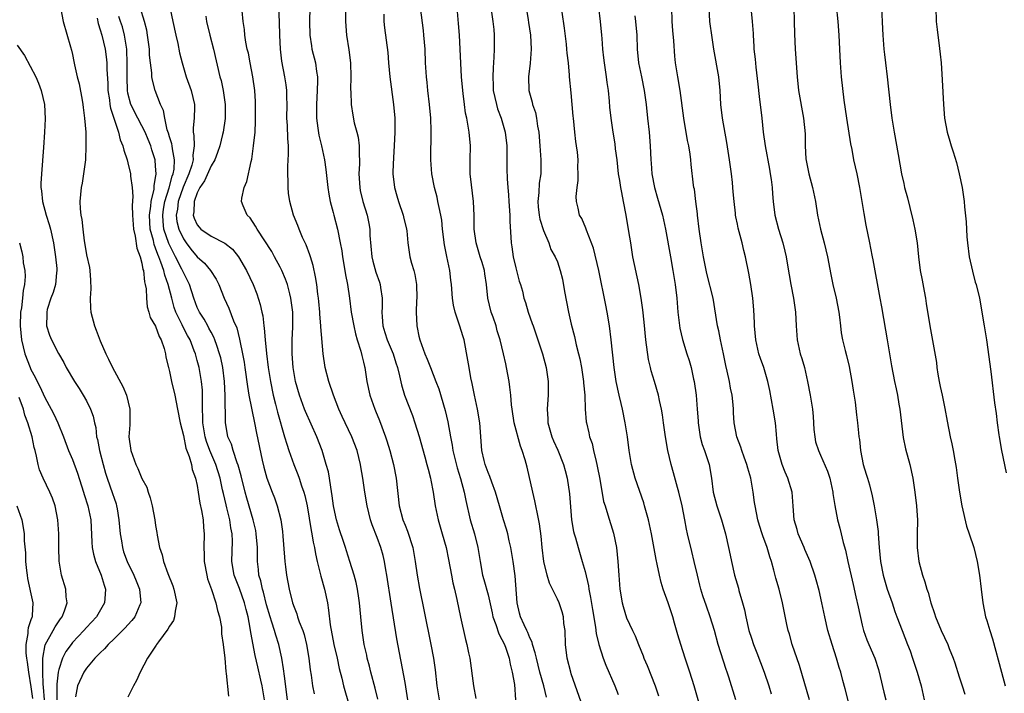
# Model space of a CAD drawing. Units: inches. Extents: x 2565000 to 2568000, y 1524000 to 1527000.
# Drawn here: x 2565275 to 2565418, y 1525552 to 1525649 of the extents above; entities that cross this region are included whole.
import ezdxf

# ---------------------------------------------------------------- set-up
doc = ezdxf.new("R2010")
doc.units = ezdxf.units.IN
doc.header["$MEASUREMENT"] = 0
doc.layers.add('LD25651524_2ft', color=93, linetype='Continuous')

msp = doc.modelspace()

# ---------------------------------------------------------------- linework, layer by layer
at = {"layer": 'LD25651524_2ft'}
for points, elevation in [([(2565331.42, 1525551), (2565331, 1525553.51), (2565329.83, 1525559.83), (2565328.98, 1525564.98), (2565328.38, 1525569), (2565328.24, 1525569.76), (2565328.05, 1525571), (2565327.86, 1525571.86), (2565327.53, 1525573), (2565327, 1525574.44), (2565326.28, 1525576.28), (2565326.03, 1525577), (2565325.53, 1525579), (2565325.22, 1525581), (2565324.93, 1525583), (2565324.64, 1525584.64), (2565324.59, 1525585), (2565324.09, 1525587), (2565323.32, 1525589), (2565322.35, 1525591), (2565321.92, 1525591.92), (2565321.46, 1525593), (2565320.69, 1525595), (2565320.02, 1525597), (2565319.49, 1525599), (2565319.17, 1525601), (2565318.87, 1525604.87), (2565318.87, 1525605), (2565318.7, 1525606.7), (2565318.69, 1525607), (2565318.56, 1525608.56), (2565318.51, 1525609), (2565318.42, 1525609.58), (2565318.27, 1525611), (2565318.1, 1525612.1), (2565317.73, 1525613.73), (2565317.34, 1525615), (2565317.27, 1525615.27), (2565316.73, 1525616.73), (2565316.22, 1525617.78), (2565315.7, 1525619), (2565315.52, 1525619.52), (2565314.88, 1525621), (2565314.35, 1525623), (2565314.19, 1525624.19), (2565314.12, 1525625), (2565314.14, 1525625.86), (2565314.09, 1525627), (2565314.09, 1525628.09), (2565314.19, 1525629.81), (2565314.17, 1525631), (2565314.08, 1525632.08), (2565314.04, 1525633.96), (2565313.96, 1525635), (2565313.97, 1525637), (2565313.93, 1525638.07), (2565313.94, 1525639), (2565313.84, 1525639.84), (2565313.67, 1525641), (2565313.23, 1525643.23), (2565313.03, 1525645), (2565312.95, 1525647), (2565312.89, 1525648.89), (2565312.7, 1525653.3)], 7924), ([(2565317.33, 1525653), (2565317.2, 1525649), (2565317.24, 1525647), (2565317.48, 1525645.48), (2565317.57, 1525645), (2565318.08, 1525643), (2565318.23, 1525641.77), (2565318.37, 1525641), (2565318.39, 1525640.39), (2565318.34, 1525639), (2565318.2, 1525637), (2565318.22, 1525635), (2565318.43, 1525633.57), (2565318.56, 1525632.56), (2565318.94, 1525631), (2565319.39, 1525629), (2565319.59, 1525627.59), (2565319.72, 1525626.28), (2565319.87, 1525625), (2565320.02, 1525624.02), (2565320.21, 1525623), (2565320.63, 1525621.37), (2565320.71, 1525621), (2565321.25, 1525619), (2565321.66, 1525617), (2565321.87, 1525615.87), (2565321.98, 1525615), (2565322.32, 1525613), (2565322.41, 1525612.41), (2565322.69, 1525611), (2565322.99, 1525609.01), (2565323.25, 1525607), (2565323.62, 1525605), (2565323.86, 1525603.86), (2565324.11, 1525603), (2565324.62, 1525601.38), (2565324.75, 1525600.75), (2565325, 1525599.77), (2565325.13, 1525599.13), (2565325.18, 1525599), (2565325.5, 1525597), (2565325.93, 1525595), (2565326.63, 1525593), (2565326.75, 1525592.75), (2565327.33, 1525591.33), (2565328.2, 1525589), (2565328.4, 1525588.4), (2565328.81, 1525587), (2565329.34, 1525585), (2565329.74, 1525583), (2565330.15, 1525579), (2565330.68, 1525577), (2565331, 1525576.21), (2565331.38, 1525575.38), (2565332.15, 1525573), (2565332.49, 1525571), (2565332.76, 1525569), (2565333.09, 1525567.09), (2565333.78, 1525563.78), (2565334.73, 1525559), (2565335.11, 1525557), (2565335.35, 1525555.35), (2565335.61, 1525553), (2565335.95, 1525551)], 7926), ([(2565380.75, 1525653), (2565381.13, 1525649), (2565381.26, 1525647.26), (2565381.26, 1525647), (2565381.37, 1525645.37), (2565381.38, 1525645), (2565381.54, 1525643.54), (2565381.64, 1525642.36), (2565381.95, 1525639.95), (2565382.13, 1525638.13), (2565382.5, 1525635), (2565382.72, 1525633), (2565383, 1525631), (2565383.63, 1525627.63), (2565383.74, 1525627), (2565383.86, 1525626.14), (2565384.01, 1525625), (2565384.07, 1525624.07), (2565384.16, 1525623), (2565384.39, 1525621), (2565384.9, 1525619), (2565385.55, 1525617), (2565385.83, 1525615.83), (2565386.01, 1525615), (2565386.21, 1525613.79), (2565386.72, 1525611), (2565387.1, 1525609), (2565387.33, 1525607.33), (2565387.39, 1525607), (2565387.49, 1525605), (2565387.62, 1525603), (2565388.07, 1525601), (2565388.3, 1525600.3), (2565388.66, 1525599), (2565389.12, 1525597), (2565389.51, 1525595), (2565389.58, 1525594.42), (2565389.83, 1525593), (2565389.93, 1525591.93), (2565390.03, 1525590.03), (2565390.15, 1525589), (2565390.28, 1525588.28), (2565390.68, 1525587), (2565391, 1525586.33), (2565392.02, 1525584.02), (2565392.34, 1525583), (2565392.78, 1525581), (2565392.79, 1525580.79), (2565393.05, 1525579.05), (2565393.46, 1525577), (2565393.8, 1525575.8), (2565393.99, 1525575), (2565394.25, 1525573.75), (2565394.61, 1525572.61), (2565394.94, 1525571), (2565395.68, 1525567.68), (2565396.11, 1525565.89), (2565396.41, 1525564.41), (2565397, 1525561.77), (2565397.19, 1525561), (2565397.66, 1525559.66), (2565397.95, 1525559), (2565398.83, 1525557), (2565399.36, 1525555.36), (2565399.61, 1525554.39), (2565400.11, 1525552.11), (2565400.41, 1525551)], 7950), ([(2565281.23, 1525651.23), (2565281.63, 1525649), (2565282.7, 1525645.3), (2565282.86, 1525644.86), (2565283, 1525644.23), (2565283.19, 1525643.19), (2565283.29, 1525642.71), (2565283.68, 1525641), (2565283.96, 1525639.96), (2565284.37, 1525637.63), (2565284.49, 1525637), (2565284.54, 1525636.54), (2565284.75, 1525635), (2565284.91, 1525633), (2565284.94, 1525631), (2565284.85, 1525629), (2565284.6, 1525627), (2565284.38, 1525625.62), (2565284.23, 1525625), (2565284.04, 1525623), (2565284.08, 1525621.92), (2565284.2, 1525621), (2565284.36, 1525620.36), (2565284.48, 1525619), (2565284.68, 1525617.32), (2565284.79, 1525616.79), (2565285, 1525615.3), (2565285.46, 1525613.46), (2565285.48, 1525613), (2565285.61, 1525611.61), (2565285.63, 1525610.37), (2565285.56, 1525609), (2565285.58, 1525607.58), (2565285.64, 1525607), (2565286.16, 1525605), (2565286.41, 1525604.41), (2565287, 1525602.86), (2565287.81, 1525601), (2565288.21, 1525600.21), (2565288.78, 1525599), (2565290.27, 1525596.27), (2565290.77, 1525595), (2565291.25, 1525593), (2565291.26, 1525590.74), (2565291.15, 1525589), (2565291.42, 1525587), (2565292.13, 1525585), (2565292.42, 1525584.42), (2565293, 1525582.95), (2565293.71, 1525581.71), (2565293.92, 1525581), (2565294.2, 1525580.2), (2565294.49, 1525579), (2565294.88, 1525577), (2565295, 1525576.18), (2565295.18, 1525575.18), (2565295.21, 1525574.79), (2565295.55, 1525573), (2565295.94, 1525571.94), (2565296.11, 1525571), (2565296.75, 1525569.25), (2565297.48, 1525567.48), (2565297.63, 1525567), (2565298.04, 1525565), (2565297.8, 1525563.8), (2565297.74, 1525563), (2565297.56, 1525562.44), (2565297, 1525561.65), (2565296.78, 1525561.22), (2565295.39, 1525559.39), (2565295.12, 1525559), (2565295.08, 1525558.92), (2565293.84, 1525557), (2565292.76, 1525555), (2565292.23, 1525553.77), (2565291.81, 1525553), (2565291, 1525551.41)], 7910), ([(2565314.03, 1525551), (2565313.6, 1525554.4), (2565313.48, 1525555.48), (2565313.24, 1525557), (2565312.79, 1525559), (2565312.34, 1525560.34), (2565312.16, 1525561), (2565311.78, 1525562.22), (2565311.51, 1525563), (2565311, 1525564.72), (2565310.55, 1525566.55), (2565310.41, 1525567), (2565310.18, 1525568.18), (2565309.91, 1525569), (2565309.84, 1525569.84), (2565309.69, 1525571), (2565309.68, 1525571.68), (2565309.68, 1525573), (2565309.53, 1525575), (2565309.45, 1525575.45), (2565309.09, 1525577), (2565308.15, 1525580.15), (2565307.91, 1525581), (2565307.34, 1525583.34), (2565306.91, 1525584.91), (2565306.79, 1525585.21), (2565306.18, 1525587), (2565305.93, 1525587.93), (2565305.43, 1525589), (2565305.06, 1525591.06), (2565305.04, 1525594.96), (2565304.92, 1525597), (2565304.68, 1525599), (2565304.39, 1525600.39), (2565304.24, 1525601), (2565303.81, 1525602.19), (2565303.56, 1525603), (2565303.4, 1525603.4), (2565303, 1525604.11), (2565302.7, 1525604.7), (2565302.52, 1525605), (2565301.99, 1525605.99), (2565301.32, 1525607), (2565301, 1525607.69), (2565300.51, 1525609), (2565299.87, 1525611), (2565299.59, 1525611.59), (2565299, 1525612.73), (2565298.8, 1525613.2), (2565297.88, 1525615), (2565297.56, 1525615.56), (2565296.91, 1525616.91), (2565296.2, 1525619), (2565296.08, 1525620.08), (2565296.02, 1525621), (2565296.15, 1525621.85), (2565296.34, 1525623), (2565296.95, 1525624.95), (2565297.38, 1525626.62), (2565297.53, 1525627), (2565297.67, 1525627.67), (2565297.74, 1525629), (2565297.41, 1525630.59), (2565297.37, 1525631), (2565297.32, 1525631.32), (2565297, 1525632.31), (2565296.85, 1525632.85), (2565296.68, 1525633.32), (2565296.32, 1525635), (2565296.13, 1525636.13), (2565295.71, 1525637), (2565294.94, 1525639), (2565294.53, 1525640.53), (2565294.46, 1525641), (2565294.44, 1525641.56), (2565294.24, 1525643), (2565294.13, 1525644.13), (2565294.09, 1525645), (2565293.84, 1525647), (2565293.71, 1525647.71), (2565293.4, 1525649), (2565292.76, 1525651)], 7916), ([(2565297.05, 1525651.05), (2565297.5, 1525649), (2565297.91, 1525647), (2565298.19, 1525645.81), (2565298.46, 1525644.46), (2565298.82, 1525643), (2565299.42, 1525641), (2565300.13, 1525639), (2565300.61, 1525637), (2565300.61, 1525636.61), (2565300.54, 1525635), (2565300.4, 1525633.6), (2565300.41, 1525633), (2565300.53, 1525632.52), (2565300.54, 1525631), (2565300.35, 1525629.65), (2565300.41, 1525629), (2565300.22, 1525628.22), (2565299.81, 1525627), (2565298.96, 1525625.04), (2565298.26, 1525623), (2565298.13, 1525621.87), (2565297.97, 1525621), (2565298.08, 1525620.08), (2565298.34, 1525619), (2565299, 1525617.57), (2565299.4, 1525617), (2565300.09, 1525616.09), (2565301, 1525614.98), (2565302.05, 1525614.05), (2565302.94, 1525613), (2565303.74, 1525611.74), (2565304.11, 1525611), (2565304.88, 1525609), (2565305.56, 1525607.56), (2565306.24, 1525605.76), (2565306.71, 1525604.71), (2565307.12, 1525603.12), (2565307.16, 1525602.84), (2565307.55, 1525601), (2565307.77, 1525599.77), (2565307.88, 1525599), (2565308.25, 1525596.25), (2565308.47, 1525595), (2565308.85, 1525593.15), (2565308.88, 1525592.88), (2565309.27, 1525591), (2565309.54, 1525589.54), (2565310.37, 1525585.63), (2565310.61, 1525584.61), (2565311.03, 1525583.03), (2565311.81, 1525581), (2565312.16, 1525580.16), (2565312.56, 1525579), (2565313.07, 1525577), (2565313.3, 1525575.3), (2565313.38, 1525574.62), (2565313.59, 1525571.59), (2565313.66, 1525571), (2565313.77, 1525570.23), (2565313.9, 1525569), (2565314.27, 1525567), (2565314.78, 1525565), (2565315, 1525564.38), (2565315.4, 1525563.4), (2565315.5, 1525563), (2565315.74, 1525562.26), (2565316.23, 1525561), (2565316.42, 1525560.42), (2565316.77, 1525559), (2565317.12, 1525557), (2565317.32, 1525555.32), (2565317.45, 1525554.55), (2565317.66, 1525553), (2565317.88, 1525551.88)], 7918), ([(2565327.1, 1525551.1), (2565326.7, 1525552.7), (2565326.09, 1525555), (2565325.88, 1525555.88), (2565325.55, 1525557), (2565325.47, 1525557.47), (2565325.08, 1525559), (2565324.8, 1525561), (2565324.64, 1525563), (2565324.45, 1525565), (2565324.32, 1525565.68), (2565324.13, 1525567), (2565323.94, 1525567.94), (2565323.65, 1525569), (2565323.04, 1525571), (2565322.54, 1525572.54), (2565322.41, 1525573), (2565322.14, 1525573.86), (2565321.56, 1525575.56), (2565321.1, 1525577), (2565321, 1525577.43), (2565320.69, 1525579), (2565320.49, 1525580.49), (2565320.27, 1525581.73), (2565320.1, 1525583), (2565319.94, 1525583.94), (2565319.64, 1525585), (2565319.02, 1525587), (2565318.25, 1525589), (2565316.64, 1525592.64), (2565316.49, 1525593), (2565315.75, 1525595), (2565315.2, 1525597), (2565315, 1525598.12), (2565314.87, 1525599), (2565314.71, 1525601), (2565314.71, 1525601.29), (2565314.73, 1525603), (2565314.82, 1525604.82), (2565314.8, 1525607), (2565314.54, 1525609), (2565314.36, 1525609.64), (2565314.02, 1525611), (2565313.77, 1525611.77), (2565313.24, 1525613), (2565313, 1525613.5), (2565312.18, 1525615), (2565311.75, 1525615.75), (2565309.65, 1525619), (2565309.43, 1525619.43), (2565308.63, 1525620.63), (2565308.23, 1525621), (2565307.64, 1525622.36), (2565307.39, 1525623), (2565307.44, 1525623.44), (2565307.76, 1525625), (2565308.14, 1525625.86), (2565308.78, 1525628.78), (2565308.89, 1525629.11), (2565309.15, 1525631), (2565309.35, 1525633), (2565309.43, 1525634.57), (2565309.43, 1525637), (2565309.41, 1525637.41), (2565309.32, 1525639), (2565309.05, 1525641), (2565308.65, 1525643), (2565308.4, 1525644.4), (2565308.23, 1525645), (2565308.02, 1525645.98), (2565307.88, 1525647), (2565307.82, 1525647.82), (2565307.65, 1525649), (2565307.47, 1525650.53)], 7922), ([(2565322.42, 1525651), (2565322.4, 1525649), (2565322.53, 1525647), (2565322.88, 1525644.88), (2565323.12, 1525643), (2565323.19, 1525641), (2565323.15, 1525639.15), (2565323.18, 1525638.82), (2565323.23, 1525637), (2565323.45, 1525635.45), (2565323.67, 1525634.33), (2565324.03, 1525633), (2565324.25, 1525632.25), (2565324.4, 1525631), (2565324.37, 1525629.63), (2565324.43, 1525629), (2565324.43, 1525628.43), (2565324.34, 1525627), (2565324.46, 1525625), (2565324.55, 1525624.55), (2565324.93, 1525623), (2565325.54, 1525621), (2565325.79, 1525619.79), (2565325.91, 1525619), (2565325.93, 1525618.07), (2565326.21, 1525615), (2565326.35, 1525614.35), (2565326.79, 1525612.79), (2565327.32, 1525611.32), (2565327.42, 1525611), (2565327.46, 1525610.54), (2565327.71, 1525609), (2565327.72, 1525607.72), (2565327.66, 1525607), (2565327.69, 1525606.31), (2565327.8, 1525605), (2565328.07, 1525604.07), (2565328.42, 1525603), (2565329.28, 1525601), (2565329.69, 1525599.69), (2565329.92, 1525599), (2565330.22, 1525597.78), (2565330.48, 1525596.49), (2565330.94, 1525595), (2565332.06, 1525592.06), (2565332.44, 1525591), (2565333.06, 1525589.06), (2565333.88, 1525586.12), (2565334.17, 1525585), (2565334.32, 1525584.32), (2565334.68, 1525583), (2565334.72, 1525582.72), (2565335.06, 1525581), (2565335.36, 1525579), (2565335.78, 1525577), (2565336.37, 1525575), (2565336.94, 1525573), (2565337.28, 1525571.28), (2565337.69, 1525569), (2565337.9, 1525567.9), (2565338.14, 1525567), (2565338.5, 1525565.5), (2565339, 1525562.92), (2565339.72, 1525559.72), (2565339.93, 1525559), (2565340.19, 1525557.81), (2565340.35, 1525557), (2565340.87, 1525553), (2565341.21, 1525551.21)], 7928), ([(2565351.41, 1525551.41), (2565351.02, 1525553), (2565350.47, 1525555), (2565349.96, 1525557), (2565349.81, 1525557.81), (2565349.4, 1525559), (2565349.34, 1525559.34), (2565349, 1525559.97), (2565348.73, 1525560.73), (2565348.57, 1525561), (2565348.18, 1525561.82), (2565347.68, 1525563), (2565347.53, 1525563.53), (2565347.18, 1525565), (2565346.9, 1525568.9), (2565346.6, 1525571), (2565346.27, 1525573), (2565346.05, 1525573.95), (2565345.84, 1525575), (2565345.67, 1525575.67), (2565345.23, 1525577), (2565344.62, 1525579), (2565344.08, 1525581), (2565343.54, 1525582.46), (2565343.27, 1525583.27), (2565343, 1525583.84), (2565342.57, 1525585), (2565342.42, 1525585.58), (2565342.1, 1525587), (2565341.79, 1525591), (2565341.46, 1525593), (2565341.01, 1525594.99), (2565340.68, 1525596.68), (2565340.5, 1525597.5), (2565340.25, 1525599), (2565340.08, 1525600.08), (2565339.52, 1525603), (2565339.41, 1525603.41), (2565338.86, 1525605.14), (2565338.24, 1525607), (2565338.02, 1525608.02), (2565337.88, 1525609), (2565337.72, 1525611), (2565337.62, 1525611.62), (2565337.45, 1525613), (2565337.02, 1525615.02), (2565336.7, 1525616.7), (2565336.43, 1525619), (2565336.3, 1525620.3), (2565336.18, 1525621), (2565335.91, 1525622.09), (2565335.76, 1525623), (2565335.63, 1525623.63), (2565335.25, 1525625), (2565334.88, 1525627), (2565334.75, 1525629), (2565334.79, 1525633.21), (2565334.73, 1525635), (2565334.55, 1525637), (2565334.3, 1525639), (2565334.19, 1525640.19), (2565334.09, 1525641), (2565333.98, 1525643), (2565333.89, 1525645), (2565333.74, 1525647), (2565333.67, 1525647.67), (2565333.25, 1525651)], 7932), ([(2565356.99, 1525549.01), (2565355, 1525554.74), (2565354.92, 1525555), (2565354.4, 1525557), (2565354.16, 1525559), (2565354.1, 1525561), (2565353.95, 1525562.05), (2565353.86, 1525563), (2565353.69, 1525563.69), (2565353.24, 1525565), (2565353, 1525565.54), (2565352.28, 1525567), (2565351.87, 1525567.87), (2565351.52, 1525569), (2565351.05, 1525571), (2565350.8, 1525573), (2565350.64, 1525574.64), (2565350.41, 1525576.41), (2565350.11, 1525577.89), (2565349.91, 1525579), (2565349.75, 1525579.75), (2565349.45, 1525581), (2565348.62, 1525584.62), (2565348.34, 1525585.66), (2565347.92, 1525587), (2565347.65, 1525587.65), (2565346.76, 1525591), (2565346.45, 1525593), (2565346.37, 1525593.63), (2565346.27, 1525595), (2565346.15, 1525596.15), (2565346.05, 1525597), (2565345.67, 1525599), (2565345.54, 1525599.54), (2565345.22, 1525601), (2565344.75, 1525603), (2565344.31, 1525604.31), (2565344.14, 1525605), (2565343.71, 1525606.29), (2565343.45, 1525607), (2565342.97, 1525609), (2565342.75, 1525611), (2565342.54, 1525612.54), (2565342.46, 1525613), (2565342.15, 1525614.15), (2565341.86, 1525615), (2565341.68, 1525615.68), (2565341.26, 1525617), (2565341, 1525619), (2565340.98, 1525620.98), (2565340.88, 1525623), (2565340.59, 1525625.41), (2565340.43, 1525627), (2565340.43, 1525628.43), (2565340.41, 1525629), (2565340.44, 1525631), (2565340.27, 1525633), (2565340.14, 1525633.86), (2565339.92, 1525635), (2565339.74, 1525635.74), (2565339.57, 1525637), (2565339.4, 1525638.6), (2565339.33, 1525639), (2565339.16, 1525641), (2565339.06, 1525642.94), (2565338.98, 1525645), (2565338.85, 1525647), (2565338.7, 1525648.7), (2565338.52, 1525651)], 7934), ([(2565343.41, 1525651), (2565343.68, 1525649), (2565343.81, 1525647.81), (2565343.86, 1525647), (2565343.85, 1525646.15), (2565343.87, 1525645), (2565343.84, 1525643.84), (2565343.71, 1525642.29), (2565343.67, 1525641), (2565343.74, 1525639.74), (2565343.75, 1525639), (2565343.98, 1525638.02), (2565344.19, 1525637), (2565344.37, 1525636.37), (2565344.89, 1525635), (2565345.45, 1525633), (2565345.68, 1525631), (2565345.71, 1525630.29), (2565345.71, 1525627.71), (2565345.74, 1525626.26), (2565345.84, 1525625), (2565345.96, 1525623.96), (2565345.99, 1525623), (2565346.11, 1525621), (2565346.13, 1525620.13), (2565346.33, 1525617), (2565346.43, 1525616.43), (2565346.63, 1525615), (2565347, 1525613.41), (2565347.12, 1525613), (2565347.48, 1525611.48), (2565347.68, 1525611), (2565347.97, 1525610.03), (2565348.16, 1525609), (2565348.38, 1525608.38), (2565348.77, 1525607), (2565349.38, 1525605.38), (2565349.48, 1525605), (2565349.89, 1525603.89), (2565350.17, 1525603), (2565350.83, 1525601), (2565351.36, 1525599), (2565351.65, 1525597), (2565351.68, 1525595.68), (2565351.67, 1525595), (2565351.61, 1525594.39), (2565351.53, 1525593), (2565351.6, 1525591.6), (2565351.61, 1525591), (2565352.18, 1525589), (2565352.43, 1525588.43), (2565353.06, 1525587.06), (2565353.89, 1525585), (2565354.11, 1525584.11), (2565354.42, 1525583), (2565354.77, 1525580.77), (2565355.04, 1525577), (2565355.33, 1525575.33), (2565355.41, 1525575), (2565355.6, 1525574.4), (2565355.99, 1525573), (2565356.59, 1525571), (2565357, 1525569.56), (2565357.49, 1525567.49), (2565357.55, 1525567), (2565357.8, 1525565.8), (2565358.07, 1525564.07), (2565358.51, 1525561.49), (2565358.6, 1525560.6), (2565358.97, 1525558.97), (2565359.61, 1525557), (2565360, 1525555.99), (2565361.28, 1525553), (2565361.78, 1525551.78)], 7936), ([(2565348.47, 1525651), (2565348.79, 1525649.21), (2565348.83, 1525648.83), (2565349.13, 1525647), (2565349.21, 1525645), (2565349.05, 1525642.95), (2565348.83, 1525641), (2565348.9, 1525639), (2565349.35, 1525637.35), (2565349.43, 1525637), (2565349.82, 1525635.82), (2565349.98, 1525635), (2565350.13, 1525633.87), (2565350.3, 1525633), (2565350.48, 1525631), (2565350.61, 1525629), (2565350.62, 1525628.62), (2565350.59, 1525627), (2565350.37, 1525625.63), (2565350.3, 1525624.3), (2565350.16, 1525623), (2565350.23, 1525622.23), (2565350.36, 1525621), (2565350.45, 1525620.45), (2565351, 1525618.8), (2565351.75, 1525617), (2565352.07, 1525616.07), (2565352.7, 1525615), (2565353, 1525614.26), (2565353.42, 1525613), (2565353.75, 1525611.75), (2565354.03, 1525609.97), (2565354.62, 1525607), (2565355, 1525605.28), (2565355.49, 1525603.49), (2565355.73, 1525602.27), (2565356.07, 1525601), (2565356.25, 1525600.25), (2565356.49, 1525599), (2565356.79, 1525597), (2565356.79, 1525596.79), (2565356.94, 1525595), (2565357, 1525593), (2565357.16, 1525591.16), (2565357.19, 1525591), (2565357.55, 1525589.55), (2565357.65, 1525589), (2565358.01, 1525588.01), (2565358.21, 1525587), (2565358.58, 1525585.42), (2565358.71, 1525585), (2565358.76, 1525584.76), (2565359.14, 1525582.86), (2565359.67, 1525579.67), (2565359.88, 1525579), (2565360.3, 1525577.7), (2565361.08, 1525575.08), (2565361.51, 1525573), (2565361.75, 1525571), (2565361.85, 1525569), (2565362, 1525567), (2565362.36, 1525565), (2565362.5, 1525564.5), (2565363, 1525562.86), (2565363.85, 1525561), (2565364.23, 1525560.23), (2565364.7, 1525559), (2565365.37, 1525557.37), (2565365.5, 1525557), (2565365.95, 1525555.95), (2565367.14, 1525553), (2565367.6, 1525551.6)], 7938), ([(2565378.74, 1525551), (2565377.74, 1525554.26), (2565377.5, 1525555), (2565377.37, 1525555.37), (2565376.23, 1525559), (2565375.67, 1525561), (2565375.05, 1525563), (2565374.51, 1525564.51), (2565374.01, 1525566.01), (2565373.72, 1525567), (2565373.57, 1525567.57), (2565373.22, 1525569), (2565372.77, 1525571), (2565372.41, 1525572.41), (2565371.79, 1525575), (2565371.65, 1525575.65), (2565371.4, 1525577), (2565371, 1525579.04), (2565370.52, 1525581), (2565370.33, 1525581.67), (2565369.78, 1525583.78), (2565369.43, 1525585), (2565368.96, 1525587), (2565368.59, 1525589), (2565368.31, 1525591), (2565368.16, 1525592.16), (2565368.03, 1525593), (2565367.76, 1525594.24), (2565367.62, 1525595), (2565367.03, 1525597), (2565366.53, 1525598.53), (2565366.44, 1525599), (2565366.16, 1525600.16), (2565365.79, 1525603), (2565365.54, 1525605.54), (2565365.34, 1525607.34), (2565365.11, 1525609), (2565364.76, 1525611), (2565363.91, 1525615), (2565363.58, 1525617), (2565363.33, 1525618.67), (2565362.95, 1525621), (2565362.56, 1525623), (2565362.28, 1525624.28), (2565362.15, 1525625), (2565362, 1525626), (2565361.82, 1525627), (2565361.61, 1525629), (2565361.4, 1525630.6), (2565361.32, 1525631.32), (2565361.04, 1525633), (2565360.74, 1525635), (2565360.59, 1525636.59), (2565360.54, 1525637.46), (2565360.37, 1525639), (2565360.17, 1525640.17), (2565360.08, 1525641), (2565359.78, 1525643), (2565359.72, 1525643.72), (2565359.58, 1525645), (2565359.46, 1525646.54), (2565359.44, 1525647), (2565359.24, 1525649), (2565358.98, 1525651)], 7942), ([(2565389.39, 1525551), (2565387.95, 1525555.95), (2565386.9, 1525559), (2565386.49, 1525560.49), (2565386.33, 1525561), (2565386.14, 1525561.86), (2565385.52, 1525565), (2565385.03, 1525566.97), (2565384.56, 1525568.56), (2565384.25, 1525569.75), (2565383.9, 1525571), (2565383.67, 1525571.67), (2565383.3, 1525573), (2565382.68, 1525574.68), (2565382.58, 1525575), (2565382.17, 1525576.17), (2565381.93, 1525577), (2565381.53, 1525579), (2565381.48, 1525579.48), (2565381.27, 1525581), (2565380.91, 1525583), (2565380.48, 1525584.48), (2565380.35, 1525585), (2565379.95, 1525586.05), (2565379.62, 1525587), (2565379.49, 1525587.49), (2565378.91, 1525589), (2565378.54, 1525591), (2565378.44, 1525592.44), (2565378.44, 1525593), (2565378.4, 1525593.6), (2565378.23, 1525595), (2565378, 1525596), (2565377.83, 1525597), (2565377.51, 1525598.49), (2565377.31, 1525599.31), (2565376.98, 1525601), (2565376.54, 1525603), (2565376.29, 1525604.29), (2565376.11, 1525605), (2565375.5, 1525609), (2565374.58, 1525612.58), (2565374.1, 1525615), (2565373.76, 1525617), (2565373.45, 1525619), (2565373.22, 1525621), (2565373.21, 1525621.21), (2565373, 1525623), (2565372.78, 1525624.78), (2565372.72, 1525625), (2565372.67, 1525625.33), (2565372.31, 1525628.31), (2565372.26, 1525629), (2565372.17, 1525629.83), (2565371.98, 1525631), (2565371.8, 1525631.8), (2565371.26, 1525635), (2565370.72, 1525639), (2565370.37, 1525641), (2565370.06, 1525643), (2565369.97, 1525643.97), (2565369.81, 1525646.19), (2565369.66, 1525647.66), (2565369.56, 1525649), (2565369.53, 1525651)], 7946), ([(2565395.44, 1525549), (2565394.57, 1525552.57), (2565394.22, 1525553.78), (2565393.9, 1525555), (2565393.67, 1525555.67), (2565393.28, 1525557), (2565392.65, 1525559), (2565392.06, 1525561), (2565391.59, 1525563), (2565391.19, 1525565), (2565390.78, 1525566.78), (2565390.35, 1525568.35), (2565390.15, 1525569), (2565389.47, 1525571), (2565388.72, 1525572.72), (2565388.61, 1525573), (2565387.77, 1525575), (2565387.62, 1525575.62), (2565387.19, 1525577), (2565387.04, 1525578.96), (2565386.91, 1525581), (2565386.29, 1525583), (2565385.87, 1525583.87), (2565385.43, 1525585), (2565384.86, 1525587), (2565384.7, 1525588.7), (2565384.61, 1525589.39), (2565384.48, 1525591), (2565384.14, 1525593), (2565383.66, 1525595.66), (2565383.39, 1525597), (2565382.79, 1525599), (2565382.32, 1525600.32), (2565382.1, 1525601), (2565381.64, 1525603), (2565381.45, 1525605), (2565381.44, 1525605.44), (2565381.35, 1525607.35), (2565381.21, 1525609), (2565380.91, 1525611), (2565380.64, 1525612.64), (2565380.17, 1525615), (2565379.92, 1525615.92), (2565379.67, 1525617), (2565379.11, 1525619.11), (2565379, 1525619.71), (2565378.77, 1525620.77), (2565378.73, 1525621), (2565378.71, 1525621.29), (2565378.5, 1525623), (2565378.37, 1525624.37), (2565378.33, 1525625), (2565378.26, 1525625.74), (2565378.12, 1525627), (2565377.86, 1525629), (2565377.48, 1525631.48), (2565376.82, 1525635), (2565376.61, 1525637), (2565376.51, 1525639), (2565376.29, 1525641), (2565375.6, 1525645), (2565375.34, 1525646.66), (2565375.02, 1525649), (2565374.89, 1525651)], 7948), ([(2565387.12, 1525651), (2565387.19, 1525649), (2565387.22, 1525647.22), (2565387.33, 1525645), (2565387.6, 1525641), (2565387.82, 1525639), (2565388.54, 1525635), (2565388.76, 1525632.76), (2565388.77, 1525631), (2565388.88, 1525629.12), (2565388.91, 1525628.91), (2565389.3, 1525627), (2565389.84, 1525625), (2565390.25, 1525623), (2565390.57, 1525621), (2565390.99, 1525619), (2565391.52, 1525617), (2565391.98, 1525615), (2565392.46, 1525612.46), (2565392.77, 1525611), (2565393.25, 1525609), (2565393.62, 1525607), (2565393.74, 1525606.26), (2565393.87, 1525605), (2565393.99, 1525603.99), (2565394.17, 1525603), (2565394.54, 1525601.46), (2565394.74, 1525600.74), (2565395.14, 1525599.14), (2565395.53, 1525597), (2565395.71, 1525595.71), (2565395.99, 1525594.01), (2565396.18, 1525592.18), (2565396.33, 1525591), (2565396.45, 1525589.55), (2565396.53, 1525589), (2565396.61, 1525588.61), (2565396.75, 1525587), (2565397.15, 1525585), (2565397.6, 1525583.6), (2565397.76, 1525583), (2565398.06, 1525582.06), (2565398.45, 1525580.45), (2565398.74, 1525579), (2565399.09, 1525577), (2565399.3, 1525575.3), (2565399.33, 1525575), (2565399.46, 1525573), (2565399.65, 1525571), (2565400.04, 1525569), (2565400.62, 1525567), (2565401.32, 1525565), (2565401.74, 1525563.74), (2565402.01, 1525563), (2565402.78, 1525561), (2565403.57, 1525559), (2565403.92, 1525558.08), (2565404.29, 1525557), (2565404.45, 1525556.45), (2565404.95, 1525555), (2565405.51, 1525553), (2565405.94, 1525551)], 7952), ([(2565393.27, 1525651.27), (2565393.51, 1525649), (2565393.64, 1525647), (2565393.71, 1525645), (2565393.81, 1525643), (2565393.98, 1525641), (2565394.36, 1525637.64), (2565394.73, 1525635), (2565395.32, 1525631.32), (2565395.49, 1525630.5), (2565395.77, 1525629), (2565396.22, 1525627), (2565396.64, 1525625), (2565396.97, 1525623), (2565397.24, 1525621.24), (2565397.54, 1525619.54), (2565398.05, 1525617), (2565398.22, 1525616.22), (2565398.45, 1525615), (2565398.54, 1525614.54), (2565399.53, 1525609), (2565399.77, 1525607.77), (2565400.39, 1525604.39), (2565400.63, 1525603), (2565401.23, 1525599.23), (2565401.66, 1525597), (2565401.9, 1525595.9), (2565402.08, 1525595), (2565402.29, 1525593.71), (2565402.43, 1525593), (2565402.9, 1525588.9), (2565403.24, 1525587.24), (2565403.86, 1525585), (2565404.3, 1525583), (2565404.61, 1525581), (2565404.86, 1525579), (2565404.97, 1525576.97), (2565404.94, 1525575), (2565404.95, 1525573), (2565405.2, 1525571), (2565405.7, 1525569), (2565406.05, 1525568.05), (2565406.33, 1525567), (2565406.52, 1525566.52), (2565406.93, 1525565), (2565407.46, 1525563.46), (2565407.59, 1525563), (2565408.42, 1525561), (2565409.36, 1525559), (2565409.57, 1525558.43), (2565410.14, 1525557), (2565410.36, 1525556.36), (2565411, 1525554.31), (2565411.45, 1525553), (2565411.82, 1525551.82)], 7954), ([(2565399.81, 1525651), (2565399.94, 1525647.94), (2565399.99, 1525647), (2565400.14, 1525645), (2565400.23, 1525644.23), (2565400.36, 1525643), (2565400.61, 1525641), (2565401.06, 1525637), (2565401.3, 1525635), (2565401.63, 1525633), (2565402.22, 1525629.78), (2565402.7, 1525627), (2565403, 1525625.56), (2565403.13, 1525625), (2565403.53, 1525623.53), (2565403.87, 1525622.13), (2565404.34, 1525620.34), (2565404.61, 1525619), (2565404.92, 1525617), (2565405.12, 1525615), (2565405.38, 1525613), (2565405.64, 1525611.64), (2565405.96, 1525610.04), (2565406.15, 1525609), (2565406.25, 1525608.25), (2565406.75, 1525605), (2565407.73, 1525599.73), (2565407.8, 1525599), (2565407.94, 1525598.06), (2565408.13, 1525597), (2565408.27, 1525596.27), (2565408.55, 1525595), (2565408.94, 1525593.06), (2565409.25, 1525591.25), (2565409.71, 1525589), (2565409.97, 1525587.97), (2565410.16, 1525587), (2565410.37, 1525585.63), (2565410.56, 1525584.56), (2565410.77, 1525583), (2565411.05, 1525581), (2565411.4, 1525579), (2565412.07, 1525576.07), (2565412.45, 1525575), (2565413.1, 1525573), (2565413.58, 1525571), (2565413.93, 1525569), (2565414.19, 1525567), (2565414.43, 1525565), (2565414.82, 1525563), (2565415, 1525562.47), (2565415.42, 1525561), (2565415.83, 1525559.83), (2565417.12, 1525555), (2565417.63, 1525553)], 7956), ([(2565407.64, 1525651), (2565407.7, 1525649), (2565407.81, 1525647.81), (2565407.91, 1525647), (2565408.09, 1525645.91), (2565408.24, 1525644.24), (2565408.4, 1525643), (2565408.56, 1525640.56), (2565408.75, 1525637), (2565408.91, 1525635), (2565409.27, 1525633), (2565409.68, 1525631.68), (2565409.86, 1525631), (2565410.14, 1525630.14), (2565410.6, 1525628.6), (2565411.02, 1525627), (2565411.43, 1525625), (2565411.72, 1525623), (2565411.78, 1525622.21), (2565412.02, 1525620.02), (2565412.11, 1525617.89), (2565412.2, 1525617), (2565412.44, 1525615), (2565412.92, 1525612.92), (2565413.33, 1525611.33), (2565413.45, 1525611), (2565413.92, 1525609), (2565414.63, 1525605), (2565414.94, 1525603), (2565415.57, 1525598.43), (2565416.11, 1525593.89), (2565416.35, 1525592.35), (2565416.48, 1525591), (2565416.71, 1525589.29), (2565416.76, 1525589), (2565417.14, 1525587), (2565417.81, 1525583.81)], 7958), ([(2565286.56, 1525649.44), (2565286.7, 1525648.7), (2565287, 1525647.8), (2565287.23, 1525647), (2565287.7, 1525645), (2565287.87, 1525643.87), (2565287.95, 1525643), (2565287.95, 1525642.05), (2565288.08, 1525640.08), (2565288.11, 1525639), (2565288.32, 1525637.68), (2565288.4, 1525637), (2565288.48, 1525636.48), (2565289.65, 1525633), (2565289.88, 1525631.88), (2565290.28, 1525631), (2565290.39, 1525630.39), (2565290.89, 1525629), (2565291, 1525628.57), (2565291.35, 1525627), (2565291.36, 1525626.64), (2565291.59, 1525625), (2565291.7, 1525623.7), (2565291.59, 1525622.41), (2565291.66, 1525621), (2565291.81, 1525619), (2565292.05, 1525617.95), (2565292.26, 1525616.26), (2565292.75, 1525615), (2565293, 1525614.09), (2565293.17, 1525613.17), (2565293.23, 1525613), (2565293.38, 1525611.38), (2565293.51, 1525611), (2565293.63, 1525610.37), (2565293.66, 1525609), (2565293.77, 1525607.77), (2565294.02, 1525607), (2565294.22, 1525606.22), (2565295, 1525604.99), (2565295.49, 1525603.49), (2565295.8, 1525603), (2565296.23, 1525601.77), (2565296.41, 1525601), (2565296.49, 1525600.49), (2565296.84, 1525599), (2565297, 1525598.42), (2565297.29, 1525597), (2565297.76, 1525595), (2565298.15, 1525593), (2565298.52, 1525591), (2565299, 1525589.16), (2565299.37, 1525587.37), (2565299.84, 1525586.16), (2565300.16, 1525585), (2565300.29, 1525584.29), (2565300.76, 1525583), (2565301, 1525581.94), (2565301.16, 1525581), (2565301.4, 1525579.4), (2565301.63, 1525578.37), (2565301.84, 1525577), (2565301.9, 1525575.9), (2565302.01, 1525575), (2565301.96, 1525573), (2565302, 1525572), (2565302.01, 1525571), (2565302.37, 1525569), (2565302.5, 1525568.5), (2565303.06, 1525566.94), (2565303.7, 1525565), (2565303.91, 1525563.91), (2565304.21, 1525563), (2565304.49, 1525561.51), (2565304.53, 1525561), (2565304.53, 1525560.53), (2565304.77, 1525559), (2565304.99, 1525557.01), (2565305.11, 1525555.11), (2565305.2, 1525554.8), (2565305.52, 1525551.52)], 7912), ([(2565310.7, 1525551), (2565310.36, 1525553), (2565310.17, 1525553.83), (2565309.76, 1525555.76), (2565309.39, 1525557.39), (2565308.75, 1525560.75), (2565308.66, 1525561.34), (2565308.34, 1525563), (2565308.06, 1525564.06), (2565307.84, 1525565), (2565307.1, 1525567.1), (2565306.52, 1525568.52), (2565306.35, 1525569), (2565306.01, 1525571), (2565306.08, 1525573.92), (2565306.04, 1525575), (2565305.86, 1525575.86), (2565305.7, 1525577), (2565305.28, 1525578.72), (2565305.16, 1525579.16), (2565304.78, 1525580.78), (2565304.67, 1525581.33), (2565304.3, 1525583), (2565303.69, 1525585), (2565302.82, 1525587), (2565302.33, 1525588.33), (2565302.13, 1525589), (2565301.82, 1525591), (2565301.83, 1525591.83), (2565301.78, 1525593), (2565301.75, 1525594.25), (2565301.78, 1525595), (2565301.75, 1525595.75), (2565301.62, 1525597), (2565301.54, 1525597.54), (2565301.26, 1525599), (2565301, 1525600), (2565300.78, 1525600.78), (2565300.73, 1525601), (2565300.58, 1525601.42), (2565299.97, 1525603), (2565299.62, 1525603.62), (2565298.93, 1525604.93), (2565298.82, 1525605.18), (2565297.92, 1525607), (2565297.69, 1525607.69), (2565297.33, 1525609), (2565296.83, 1525611), (2565296.33, 1525612.33), (2565296.19, 1525613), (2565295.77, 1525614.23), (2565295.46, 1525615), (2565295.31, 1525615.31), (2565295, 1525616.25), (2565294.78, 1525616.78), (2565294.67, 1525617.33), (2565294.22, 1525619), (2565294.1, 1525621), (2565294.3, 1525622.3), (2565294.34, 1525623), (2565294.77, 1525624.77), (2565294.79, 1525625), (2565294.78, 1525625.22), (2565295, 1525626.45), (2565295.06, 1525626.94), (2565295.07, 1525627), (2565295, 1525628.1), (2565294.91, 1525629), (2565294.46, 1525630.46), (2565294.3, 1525631), (2565293.93, 1525631.93), (2565293.48, 1525633), (2565293, 1525633.92), (2565292.41, 1525635), (2565291.43, 1525637), (2565291, 1525638.61), (2565290.92, 1525639), (2565290.87, 1525640.87), (2565290.91, 1525643), (2565290.85, 1525644.85), (2565290.83, 1525645), (2565290.51, 1525647), (2565290.19, 1525648.19), (2565289.93, 1525649), (2565289.69, 1525649.69)], 7914), ([(2565302.25, 1525649.75), (2565302.35, 1525649), (2565302.81, 1525647), (2565303.33, 1525645), (2565304.28, 1525641), (2565304.45, 1525640.45), (2565304.74, 1525639), (2565305.05, 1525637), (2565305.04, 1525634.96), (2565304.74, 1525633), (2565304.67, 1525632.67), (2565304.27, 1525631), (2565303.94, 1525630.06), (2565303.54, 1525629), (2565303, 1525628.13), (2565302.03, 1525625.97), (2565301.38, 1525625), (2565301, 1525624.25), (2565300.55, 1525623), (2565300.52, 1525621.48), (2565300.43, 1525621), (2565300.56, 1525620.56), (2565301, 1525619.6), (2565301.26, 1525619.26), (2565301.53, 1525619), (2565303, 1525617.95), (2565304.97, 1525616.97), (2565306.08, 1525616.08), (2565306.94, 1525615), (2565308.13, 1525613), (2565309.09, 1525611), (2565309.62, 1525609.62), (2565310.11, 1525608.11), (2565310.33, 1525607), (2565310.46, 1525606.46), (2565310.62, 1525605), (2565310.68, 1525604.68), (2565310.79, 1525603), (2565310.98, 1525601.02), (2565311.24, 1525599), (2565311.56, 1525597), (2565311.97, 1525595), (2565312.31, 1525593.69), (2565312.57, 1525592.57), (2565313.61, 1525589), (2565313.92, 1525587.92), (2565314.22, 1525587), (2565314.94, 1525585), (2565315.54, 1525583.54), (2565315.74, 1525583), (2565316.07, 1525581.93), (2565316.4, 1525581), (2565316.53, 1525580.53), (2565316.86, 1525579), (2565317.45, 1525575.45), (2565317.55, 1525575), (2565317.76, 1525573.76), (2565317.94, 1525573), (2565318.09, 1525572.09), (2565318.34, 1525571), (2565318.85, 1525568.85), (2565319.36, 1525567), (2565319.79, 1525565), (2565319.97, 1525563.97), (2565320.19, 1525561.81), (2565320.71, 1525559), (2565321.19, 1525557), (2565321.51, 1525555.51), (2565321.89, 1525554.11), (2565322.14, 1525553), (2565323.67, 1525547.67)], 7920), ([(2565327.96, 1525650.04), (2565327.96, 1525649), (2565328.05, 1525648.05), (2565328.5, 1525644.5), (2565328.62, 1525643), (2565328.82, 1525641), (2565329.36, 1525637), (2565329.52, 1525635), (2565329.53, 1525633), (2565329.45, 1525631), (2565329.34, 1525629.34), (2565329.26, 1525627.26), (2565329.26, 1525627), (2565329.48, 1525625), (2565329.82, 1525623.82), (2565330.05, 1525623), (2565330.73, 1525621), (2565330.77, 1525620.77), (2565331.2, 1525619), (2565331.24, 1525618.76), (2565331.4, 1525617), (2565331.69, 1525615), (2565331.92, 1525614.08), (2565332.26, 1525613), (2565332.43, 1525612.43), (2565332.67, 1525611), (2565332.7, 1525609), (2565332.66, 1525608.66), (2565332.59, 1525607), (2565332.69, 1525605), (2565332.77, 1525604.77), (2565333, 1525603.53), (2565333.12, 1525603), (2565333.86, 1525601), (2565334.22, 1525600.22), (2565334.66, 1525599), (2565335.47, 1525597), (2565335.9, 1525595.9), (2565336.8, 1525592.8), (2565337.17, 1525591.17), (2565337.55, 1525589), (2565337.8, 1525587.8), (2565337.91, 1525587), (2565338.53, 1525584.53), (2565339.03, 1525582.97), (2565339.56, 1525581), (2565339.78, 1525579.78), (2565340.4, 1525577), (2565341.01, 1525575), (2565341.53, 1525573), (2565341.83, 1525571), (2565342.21, 1525569), (2565342.39, 1525568.39), (2565343, 1525566.18), (2565343.58, 1525563.58), (2565343.69, 1525563), (2565344.12, 1525561.88), (2565344.54, 1525560.54), (2565345, 1525559.73), (2565345.34, 1525559), (2565345.54, 1525558.46), (2565346.02, 1525557), (2565346.17, 1525556.17), (2565346.48, 1525555), (2565346.79, 1525553.21), (2565346.97, 1525551)], 7930), ([(2565373.89, 1525549), (2565372.73, 1525553), (2565372.11, 1525555), (2565371.85, 1525555.85), (2565371.44, 1525557), (2565370.8, 1525559), (2565370.38, 1525560.38), (2565369.92, 1525562.08), (2565369.65, 1525563), (2565369, 1525565.03), (2565368.27, 1525567), (2565367.97, 1525567.97), (2565367.73, 1525569), (2565367.42, 1525570.58), (2565367.26, 1525571.26), (2565366.57, 1525575), (2565366.14, 1525577), (2565365.6, 1525579), (2565365.46, 1525579.46), (2565364.23, 1525583), (2565363.7, 1525585), (2565363.37, 1525587), (2565363.12, 1525589), (2565362.8, 1525591), (2565362.39, 1525593), (2565362.22, 1525593.78), (2565361.92, 1525595), (2565361.49, 1525597), (2565361.19, 1525599), (2565360.76, 1525603), (2565360.5, 1525605), (2565360.18, 1525607), (2565360, 1525608), (2565358.97, 1525613), (2565358.23, 1525616.23), (2565357.18, 1525618.82), (2565357.11, 1525619.11), (2565356.52, 1525620.52), (2565356.19, 1525621), (2565355.99, 1525622.01), (2565355.75, 1525623), (2565355.69, 1525623.69), (2565355.84, 1525625), (2565356, 1525626), (2565355.99, 1525627), (2565355.94, 1525627.94), (2565355.98, 1525629), (2565355.9, 1525630.1), (2565355.77, 1525631), (2565355.66, 1525631.66), (2565355.51, 1525633), (2565355.31, 1525635), (2565355.3, 1525635.3), (2565355, 1525638.68), (2565354.77, 1525641), (2565354.76, 1525641.24), (2565354.58, 1525643), (2565354.4, 1525644.4), (2565354.37, 1525645), (2565354.3, 1525645.7), (2565354.04, 1525648.04), (2565353.68, 1525650.32)], 7940), ([(2565364.18, 1525649.82), (2565364.28, 1525649), (2565364.46, 1525647), (2565364.54, 1525645), (2565364.72, 1525643), (2565365.12, 1525641), (2565365.55, 1525639), (2565365.82, 1525637), (2565366.01, 1525635), (2565366.23, 1525633), (2565366.39, 1525631), (2565366.47, 1525629), (2565366.52, 1525628.52), (2565366.63, 1525627), (2565367.01, 1525625), (2565367.47, 1525623.47), (2565368.19, 1525621), (2565368.63, 1525619), (2565369.31, 1525615), (2565369.67, 1525613), (2565370, 1525611), (2565370.23, 1525609), (2565370.4, 1525607), (2565370.69, 1525604.69), (2565371.07, 1525603.07), (2565371.69, 1525601), (2565372.02, 1525600.02), (2565372.29, 1525599), (2565372.67, 1525597.33), (2565372.76, 1525597), (2565373.05, 1525595), (2565373.2, 1525593), (2565373.3, 1525591.3), (2565373.3, 1525591), (2565373.59, 1525589), (2565373.89, 1525587.89), (2565374.22, 1525587), (2565374.89, 1525585), (2565375.24, 1525583), (2565375.5, 1525581), (2565376.02, 1525579), (2565376.68, 1525577), (2565377.26, 1525575), (2565377.72, 1525573), (2565377.92, 1525571.92), (2565378.12, 1525571), (2565378.58, 1525569), (2565379.13, 1525567.13), (2565379.21, 1525566.79), (2565379.74, 1525565), (2565380, 1525564), (2565380.2, 1525563), (2565380.66, 1525561), (2565381, 1525559.91), (2565381.3, 1525559), (2565381.79, 1525557.79), (2565382.86, 1525555), (2565383.55, 1525553), (2565383.87, 1525551.87)], 7944), ([(2565275, 1525645.56), (2565276.05, 1525644.05), (2565277.7, 1525641), (2565278.07, 1525640.07), (2565278.48, 1525639), (2565278.94, 1525637), (2565279.07, 1525634.93), (2565278.96, 1525633), (2565278.79, 1525630.79), (2565278.52, 1525627), (2565278.44, 1525625.56), (2565278.44, 1525625), (2565278.52, 1525624.52), (2565278.65, 1525623), (2565279.2, 1525621), (2565279.65, 1525619.65), (2565279.81, 1525619), (2565280.24, 1525617), (2565280.33, 1525616.33), (2565280.55, 1525615), (2565280.72, 1525613.28), (2565280.73, 1525613), (2565280.68, 1525612.68), (2565280.54, 1525611), (2565280.18, 1525609.82), (2565279.88, 1525609), (2565279.36, 1525607.36), (2565279.27, 1525607), (2565279.29, 1525606.71), (2565279.26, 1525605), (2565279.69, 1525603.69), (2565279.98, 1525603), (2565280.97, 1525601.03), (2565281.72, 1525599.72), (2565282.08, 1525599), (2565283.26, 1525597), (2565283.95, 1525595.95), (2565284.53, 1525595), (2565285, 1525594.17), (2565285.6, 1525593), (2565285.98, 1525591.98), (2565286.19, 1525591), (2565286.35, 1525590.35), (2565286.48, 1525589), (2565286.59, 1525588.59), (2565286.87, 1525587), (2565287.41, 1525585), (2565287.76, 1525583.76), (2565288, 1525583), (2565288.79, 1525580.79), (2565289, 1525580.12), (2565289.29, 1525579.29), (2565289.37, 1525579), (2565289.42, 1525578.58), (2565289.7, 1525577), (2565289.86, 1525575), (2565290.05, 1525573.95), (2565290.19, 1525573), (2565290.38, 1525572.38), (2565290.91, 1525571), (2565291.86, 1525569), (2565292.17, 1525568.17), (2565292.65, 1525567), (2565292.84, 1525565), (2565292.7, 1525564.7), (2565291.99, 1525563), (2565291.56, 1525562.44), (2565291, 1525561.85), (2565290.61, 1525561.39), (2565289, 1525559.79), (2565288.16, 1525559), (2565287.63, 1525558.37), (2565287, 1525557.81), (2565286.2, 1525557), (2565285, 1525555.56), (2565284.63, 1525555), (2565283.72, 1525553), (2565283.45, 1525551.45)], 7908), ([(2565275.36, 1525617), (2565275.69, 1525615.69), (2565275.81, 1525615), (2565275.88, 1525614.12), (2565276.1, 1525613), (2565276.16, 1525612.16), (2565276.08, 1525611), (2565275.89, 1525610.11), (2565275.79, 1525609), (2565275.61, 1525607.61), (2565275.5, 1525607), (2565275.42, 1525605), (2565275.64, 1525603), (2565276.13, 1525601), (2565276.87, 1525599), (2565277, 1525598.71), (2565277.62, 1525597.62), (2565277.9, 1525597), (2565278.28, 1525596.28), (2565279, 1525594.69), (2565279.92, 1525593), (2565280.28, 1525592.28), (2565280.87, 1525591), (2565281.7, 1525589), (2565282.44, 1525587), (2565283, 1525585.7), (2565283.74, 1525583.74), (2565284.58, 1525581), (2565284.67, 1525580.67), (2565285.2, 1525579), (2565285.63, 1525577), (2565285.78, 1525573.78), (2565285.84, 1525573), (2565286.02, 1525572.02), (2565286.3, 1525571), (2565287.12, 1525569), (2565287.55, 1525567.55), (2565287.74, 1525567), (2565287.72, 1525566.28), (2565287.63, 1525565), (2565286.48, 1525563), (2565285, 1525561.43), (2565284.64, 1525561), (2565283, 1525559.26), (2565282.79, 1525559), (2565282.04, 1525557.96), (2565281.55, 1525557), (2565281, 1525555.36), (2565280.93, 1525555), (2565280.72, 1525553.28), (2565280.75, 1525552.75), (2565280.73, 1525551)], 7906), ([(2565278.95, 1525551), (2565278.81, 1525552.81), (2565278.76, 1525553.24), (2565278.69, 1525555), (2565278.73, 1525556.73), (2565278.69, 1525557), (2565279.05, 1525558.95), (2565280.21, 1525561), (2565280.47, 1525561.53), (2565281.28, 1525562.72), (2565281.49, 1525563), (2565281.84, 1525563.84), (2565282.23, 1525565), (2565282.1, 1525565.9), (2565282.05, 1525567), (2565281.41, 1525569), (2565281.05, 1525571.05), (2565281.01, 1525573), (2565281.01, 1525575), (2565280.89, 1525577), (2565280.5, 1525579), (2565280.12, 1525580.12), (2565279.71, 1525581), (2565278.74, 1525583), (2565278.24, 1525584.24), (2565278.03, 1525585), (2565277.81, 1525586.19), (2565277.59, 1525587), (2565277.45, 1525587.45), (2565277.15, 1525589), (2565276.57, 1525591), (2565276.13, 1525592.13), (2565275.9, 1525593), (2565275.31, 1525594.69)], 7904), ([(2565274.94, 1525579), (2565275.67, 1525577), (2565275.89, 1525575.89), (2565276.01, 1525575), (2565276.04, 1525573.96), (2565276.22, 1525572.22), (2565276.22, 1525571), (2565276.34, 1525569.66), (2565276.43, 1525569), (2565276.52, 1525568.52), (2565277, 1525566.29), (2565277.29, 1525565), (2565277.19, 1525563.19), (2565277.16, 1525563), (2565277.1, 1525562.9), (2565277, 1525562.55), (2565276.61, 1525561.39), (2565276.57, 1525561), (2565276.56, 1525560.56), (2565276.24, 1525559), (2565276.25, 1525557.75), (2565276.34, 1525557), (2565276.46, 1525556.46), (2565276.66, 1525555), (2565277, 1525552.87), (2565277.21, 1525551.21)], 7902)]:
    msp.add_lwpolyline(points, dxfattribs=dict(at, elevation=elevation))

doc.saveas('drawing.dxf')
